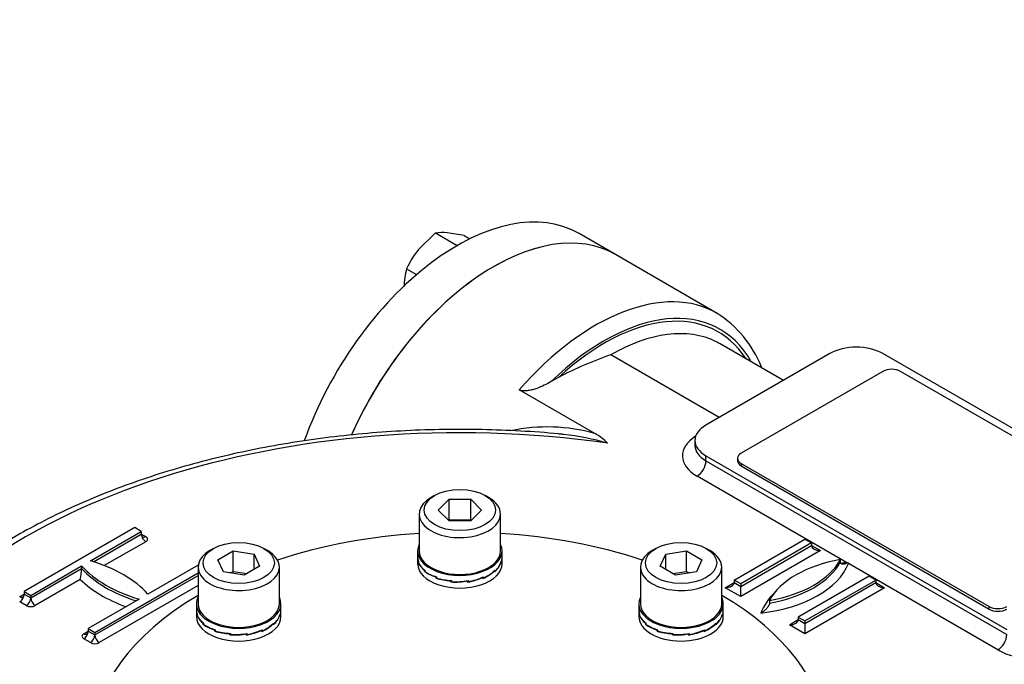
# Model space of a CAD drawing. Units: millimetres. Extents: x 11 to 530, y -57 to 292.
# Drawn here: x 308 to 340, y 90 to 111 of the extents above; entities that cross this region are included whole.
import ezdxf
from ezdxf import colors
from ezdxf.entities.mleader import LeaderData, LeaderLine
from ezdxf.math import Vec2, Vec3

# ---------------------------------------------------------------- set-up
doc = ezdxf.new("R2010")
doc.units = ezdxf.units.MM
for name, color, linetype in [('Default', 7, 'Continuous'), ('HSM8X20ZP', 7, 'Continuous'), ('IB1B64', 7, 'Continuous'), ('IW4A441', 7, 'Continuous'), ('IW4A473', 7, 'Continuous'), ('IW4B12-1', 7, 'Continuous'), ('NL8-NORD-LOCK', 7, 'Continuous'), ('SCM8X40CF', 7, 'Continuous')]:
    doc.layers.add(name, color=color, linetype=linetype)

# ---------------------------------------------------------------- blocks, each defined once
blk = doc.blocks.new('SE16')
at = {"layer": 'HSM8X20ZP', "color": 7, "linetype": 'Continuous'}
for p, q in [((321.663, 104.273), (321.121, 103.748)), ((321.663, 104.273), (322.359, 103.871)), ((322.582, 104.19), (322.041, 104.279)), ((322.582, 104.19), (322.763, 104.086)), ((322.359, 103.871), (322.357, 103.869)), ((322.36, 103.871), (322.359, 103.871)), ((320.744, 103.129), (321.064, 102.944))]:
    blk.add_line(p, q, dxfattribs=at)
for centre, radius, start, end in [((321.878, 102.716), 1.571, 84.0632, 97.8643), ((323.409, 101.929), 2.923, 141.503, 155.7551), ((322.634, 102.566), 1.972, 163.4096, 180.0664)]:
    blk.add_arc(centre, radius, start, end, dxfattribs=at)
at = {"layer": 'IB1B64', "color": 7, "linetype": 'Continuous'}
for p, q in [((335.969, 99.85), (331.444, 97.237)), ((344.454, 95.277), (336.535, 99.85)), ((331.327, 97.073), (331.327, 96.992)), ((331.444, 96.91), (339.363, 92.338)), ((331.444, 96.91), (331.444, 96.829)), ((331.444, 96.829), (339.363, 92.256)), ((339.363, 92.256), (339.363, 92.338))]:
    blk.add_line(p, q, dxfattribs=at)
for centre, major_axis, start_param, end_param in [((336.252, 99.686), (0.4, 0), 0.785398, 2.356194), ((331.727, 97.073), (0.4, 0), 2.356194, 3.926991), ((331.727, 96.992), (0.4, 0), 3.141593, 3.926991), ((339.646, 92.501), (-0.4, 0), 0.785398, 2.356194), ((339.646, 92.419), (0.4, 0), 3.926991, 5.497787)]:
    blk.add_ellipse(centre, major_axis=major_axis, ratio=0.57735, start_param=start_param, end_param=end_param, dxfattribs=at)
at = {"layer": 'IW4A441', "color": 7, "linetype": 'Continuous'}
for start_param, end_param in [(-1.459931, -1.051613), (4.193206, 4.601524), (-0.77784, 2.218659), (2.49373, 3.919432)]:
    blk.add_ellipse((322.446, 87.932), major_axis=(-11.75, 0), ratio=0.57735, start_param=start_param, end_param=end_param, dxfattribs=at)
at = {"layer": 'IW4A473', "color": 7, "linetype": 'Continuous'}
for p, q in [((330.677, 101.706), (327.424, 103.584)), ((332.787, 99.564), (330.772, 100.727)), ((334.272, 100.421), (330.312, 98.135)), ((345.586, 94.869), (335.969, 100.421)), ((330.737, 98.38), (327.272, 100.38)), ((325.595, 99.657), (325.363, 99.523)), ((326.761, 97.866), (324.344, 99.261)), ((329.961, 97.645), (329.961, 97.482)), ((330.312, 97.155), (339.929, 91.603)), ((330.312, 96.992), (330.312, 97.155)), ((330.312, 96.992), (339.929, 91.44)), ((334.808, 93.743), (330.03, 96.502)), ((312.051, 94.859), (308.516, 92.817)), ((312.263, 94.736), (312.051, 94.859)), ((310.637, 93.797), (312.263, 94.736)), ((310.729, 93.769), (312.263, 94.655)), ((312.263, 94.736), (312.263, 94.655)), ((312.263, 94.655), (312.405, 94.573)), ((331.214, 93.185), (333.477, 94.491)), ((333.477, 94.491), (333.689, 94.369)), ((312.405, 94.41), (311.08, 93.645)), ((333.689, 94.369), (331.426, 93.062)), ((331.426, 92.981), (333.689, 94.287)), ((333.972, 94.124), (331.426, 92.654)), ((333.689, 94.369), (333.689, 94.287)), ((333.689, 94.287), (333.972, 94.124)), ((334.608, 93.838), (334.608, 93.756)), ((308.728, 92.695), (310.354, 93.634)), ((308.728, 92.613), (310.354, 93.552)), ((310.354, 93.634), (310.354, 93.552)), ((314.079, 93.662), (312.476, 92.736)), ((339.646, 90.95), (334.868, 93.709)), ((310.309, 93.199), (308.869, 92.368)), ((310.779, 91.511), (314.075, 93.414)), ((310.779, 91.429), (314.075, 93.333)), ((331.426, 93.062), (331.214, 93.185)), ((331.214, 93.185), (331.214, 93.103)), ((335.527, 93.307), (333.265, 92.001)), ((333.477, 91.879), (335.739, 93.185)), ((335.739, 93.185), (335.527, 93.307)), ((335.739, 93.185), (335.739, 93.103)), ((314.075, 93.006), (310.92, 91.184)), ((330.931, 92.94), (331.214, 93.103)), ((331.426, 92.654), (330.931, 92.94)), ((331.214, 93.103), (331.426, 92.981)), ((331.426, 93.062), (331.426, 92.981)), ((331.426, 92.654), (331.426, 92.981)), ((333.477, 91.797), (335.739, 93.103)), ((336.022, 92.94), (333.477, 91.47)), ((335.739, 93.103), (336.022, 92.94)), ((308.374, 92.654), (308.516, 92.736)), ((308.516, 92.817), (308.516, 92.736)), ((308.516, 92.817), (308.728, 92.695)), ((308.516, 92.736), (308.728, 92.613)), ((308.728, 92.695), (308.728, 92.613)), ((312.193, 92.573), (310.566, 91.634)), ((308.586, 92.368), (308.374, 92.491)), ((332.345, 92.532), (332.345, 92.45)), ((332.982, 91.756), (333.265, 91.919)), ((333.265, 92.001), (333.265, 91.919)), ((333.265, 92.001), (333.477, 91.879)), ((333.265, 91.919), (333.477, 91.797)), ((310.566, 91.634), (310.566, 91.552)), ((310.566, 91.634), (310.779, 91.511)), ((333.477, 91.47), (332.982, 91.756)), ((333.477, 91.879), (333.477, 91.797)), ((333.477, 91.797), (333.477, 91.47)), ((310.425, 91.47), (310.566, 91.552)), ((310.637, 91.184), (310.425, 91.307)), ((310.566, 91.552), (310.779, 91.429)), ((310.779, 91.511), (310.779, 91.429))]:
    blk.add_line(p, q, dxfattribs=at)
for centre, radius, start, end in [((328.754, 98.676), 3.584, 21.5411, 57.7787), ((331.041, 89.334), 11.672, 108.8422, 117.8152), ((325.234, 92.418), 5.657, 74.3362, 101.8182), ((324.884, 89.793), 8.091, 83.797, 84.0802), ((324.884, 89.793), 8.091, 73.5783, 83.797), ((326.041, 96.492), 1.55, 43.2012, 62.3212), ((308.314, 93.637), 2.042, 347.6159, 357.6146), ((335.002, 95.505), 1.773, 263.7352, 265.3539), ((341.292, 95.824), 6.764, 197.9648, 198.2287)]:
    blk.add_arc(centre, radius, start, end, dxfattribs=at)
for centre, major_axis, start_param, end_param in [((323.524, 96.829), (-3.9, -6.755), 3.141593, 4.893644), ((326.777, 94.951), (-3.9, -6.755), 3.141593, 4.383865), ((327.06, 94.787), (-3.7, -6.409), 2.811295, 4.257288), ((327.06, 94.787), (-3.65, -6.322), 2.853911, 4.214673), ((327.272, 94.665), (-3.5, -6.062), 3.178597, 3.926991), ((327.272, 94.665), (-3.5, -6.062), 3.141593, 3.178597), ((335.121, 99.931), (1.2, 0), 0.785398, 2.356194), ((322.446, 86.571), (19.601, 0), 1.32731, 2.833609), ((331.161, 97.645), (1.2, 0), 2.356194, 3.926991), ((331.161, 97.155), (1.6, 0), 2.397039, 3.926991), ((331.161, 97.482), (1.2, 0), 3.142433, 3.926991), ((330.03, 96.829), (-0.2, -0.346), 0.785398, 2.356194), ((312.405, 94.736), (0.1, 0.173), 2.356194, 3.133529), ((312.405, 94.573), (0.1, -0.173), 3.926991, 5.497787), ((312.405, 94.736), (0.1, 0.173), 3.133529, 3.926991), ((312.263, 94.491), (-0.2, 0), 2.356194, 3.926991), ((333.972, 94.287), (-0.283, 0), 0, 1.570796), ((335.598, 91.96), (-3.4, 0), 5.00783, 5.987744), ((331.355, 94.41), (3.4, 0), 5.00783, 5.987744), ((314.172, 94.777), (-4.3, 0), 0.478267, 1.09253), ((314.172, 94.695), (-4.3, 0), 0.478267, 1.068223), ((308.658, 91.593), (4.3, 0), 0.478267, 1.09253), ((331.355, 94.165), (3.6, 0), 4.912102, 6.061966), ((331.355, 94.328), (3.4, 0), 5.00783, 5.987744), ((335.598, 91.715), (-3.6, 0), -1.349577, -1.297895), ((314.172, 94.532), (-4.5, 0), 0.538451, 1.009491), ((330.931, 93.103), (-0.283, 0), 1.570796, 3.141593), ((336.022, 93.103), (-0.283, 0), 0, 1.570796), ((308.374, 92.654), (0.1, 0.173), 3.926991, 5.497787), ((308.374, 92.817), (-0.1, 0.173), 2.356194, 3.146136), ((308.374, 92.817), (-0.1, 0.173), 3.146136, 3.926991), ((308.586, 92.532), (0.1, 0.173), 3.926991, 5.497787), ((308.869, 92.532), (-0.1, 0.173), 0.785398, 2.356194), ((335.598, 91.715), (-3.6, 0), 5.739568, 6.083473), ((308.728, 92.45), (-0.2, 0), 0.785398, 2.356194), ((332.982, 91.919), (-0.283, 0), 1.570796, 3.141593), ((310.566, 91.389), (0.2, 0), 2.356194, 3.926991), ((310.425, 91.47), (0.1, 0.173), 3.926991, 5.497787), ((310.425, 91.634), (-0.1, 0.173), 2.356194, 3.146136), ((310.425, 91.634), (-0.1, 0.173), 3.146136, 3.926991), ((310.637, 91.348), (0.1, 0.173), 3.926991, 5.497787), ((310.92, 91.348), (-0.1, 0.173), 0.785398, 2.356194), ((339.646, 91.276), (0.2, 0.346), 3.926991, 5.497787), ((310.779, 91.266), (-0.2, 0), 0.785398, 2.356194), ((340.778, 91.603), (1.6, 0), 3.926991, 5.497787)]:
    blk.add_ellipse(centre, major_axis=major_axis, ratio=0.57735, start_param=start_param, end_param=end_param, dxfattribs=at)
for points, knots in [([(325.363, 99.523), (325.292, 99.482), (325.219, 99.443), (325.066, 99.37), (324.986, 99.336), (324.86, 99.292), (324.817, 99.278), (324.726, 99.254), (324.679, 99.244), (324.581, 99.23), (324.53, 99.225), (324.455, 99.229), (324.43, 99.232), (324.383, 99.243), (324.361, 99.251), (324.344, 99.261)], [0, 0, 0, 0, 0.25, 0.25, 0.5, 0.5, 0.625, 0.625, 0.75, 0.75, 0.875, 0.875, 0.9375, 0.9375, 1, 1, 1, 1]), ([(325.716, 97.84), (325.673, 97.845), (325.256, 97.892), (324.374, 97.949), (323.162, 97.998), (321.933, 98.001), (320.709, 97.961), (319.491, 97.878), (318.284, 97.752), (317.091, 97.583), (315.919, 97.372), (314.769, 97.119), (313.648, 96.826), (312.559, 96.493), (311.505, 96.122), (310.492, 95.714), (309.521, 95.269), (308.598, 94.789), (307.726, 94.277), (306.907, 93.733), (306.145, 93.159), (305.444, 92.558), (304.806, 91.931), (304.232, 91.28), (303.742, 90.628), (303.418, 90.115), (303.274, 89.859), (303.242, 89.801)], [0, 0, 0, 0, 0.004228, 0.047144, 0.090056, 0.132965, 0.175875, 0.218787, 0.261705, 0.304631, 0.347569, 0.39052, 0.433487, 0.476474, 0.519481, 0.562511, 0.605565, 0.648641, 0.691737, 0.734848, 0.777965, 0.821069, 0.864139, 0.907148, 0.950061, 0.990375, 1, 1, 1, 1]), ([(334.858, 93.738), (334.832, 93.725), (334.807, 93.714), (334.757, 93.698), (334.732, 93.693), (334.697, 93.69), (334.685, 93.69), (334.663, 93.693), (334.653, 93.695), (334.634, 93.704), (334.625, 93.711), (334.612, 93.729), (334.608, 93.741), (334.608, 93.756)], [0, 0, 0, 0, 0.25, 0.25, 0.5, 0.5, 0.625, 0.625, 0.75, 0.75, 0.875, 0.875, 1, 1, 1, 1]), ([(332.345, 92.45), (332.345, 92.434), (332.341, 92.415), (332.326, 92.379), (332.316, 92.362), (332.295, 92.329), (332.283, 92.313), (332.258, 92.283), (332.246, 92.269), (332.207, 92.229), (332.18, 92.205), (332.125, 92.163), (332.098, 92.144), (332.07, 92.128)], [0, 0, 0, 0, 0.125, 0.125, 0.25, 0.25, 0.375, 0.375, 0.5, 0.5, 0.75, 0.75, 1, 1, 1, 1])]:
    blk.add_open_spline(points, degree=3, knots=knots, dxfattribs=at)
at = {"layer": 'IW4B12-1', "color": 7, "linetype": 'Continuous'}
blk.add_line((327.424, 103.584), (326.259, 104.256), dxfattribs=at)
for centre, end_param in [((322.359, 97.501), 1.873922), ((323.524, 96.829), 1.753007)]:
    blk.add_ellipse(centre, major_axis=(3.9, 6.755), ratio=0.57735, start_param=0, end_param=end_param, dxfattribs=at)
at = {"layer": 'NL8-NORD-LOCK', "color": 7, "linetype": 'Continuous'}
for p, q in [((321.096, 94.113), (321.096, 93.915)), ((321.096, 93.904), (321.096, 93.705)), ((323.796, 93.915), (323.796, 94.113)), ((323.796, 93.705), (323.796, 93.904)), ((321.119, 93.765), (321.119, 93.778)), ((321.122, 93.778), (321.119, 93.778)), ((321.122, 93.766), (321.119, 93.765)), ((321.122, 93.766), (321.119, 93.765)), ((321.119, 93.765), (321.119, 93.765)), ((321.119, 93.74), (321.119, 93.765)), ((321.123, 93.741), (321.119, 93.74)), ((321.122, 93.782), (321.122, 93.744)), ((321.323, 93.498), (321.315, 93.495)), ((321.315, 93.483), (321.315, 93.495)), ((321.323, 93.501), (321.323, 93.463)), ((323.568, 93.501), (323.568, 93.463)), ((323.763, 93.761), (323.767, 93.761)), ((323.767, 93.749), (323.767, 93.761)), ((323.767, 93.749), (323.767, 93.749)), ((323.767, 93.723), (323.767, 93.749)), ((323.767, 93.749), (323.767, 93.749)), ((323.767, 93.744), (323.77, 93.744)), ((323.77, 93.782), (323.77, 93.744)), ((321.323, 93.486), (321.315, 93.483)), ((321.323, 93.486), (321.315, 93.483)), ((321.315, 93.483), (321.315, 93.483)), ((321.315, 93.458), (321.315, 93.483)), ((321.325, 93.462), (321.315, 93.458)), ((321.694, 93.286), (321.684, 93.278)), ((321.684, 93.266), (321.684, 93.278)), ((321.696, 93.276), (321.684, 93.266)), ((321.696, 93.276), (321.684, 93.266)), ((321.684, 93.266), (321.684, 93.266)), ((321.684, 93.24), (321.684, 93.266)), ((321.696, 93.251), (321.684, 93.24)), ((321.696, 93.286), (321.696, 93.248)), ((323.175, 93.276), (323.184, 93.269)), ((323.184, 93.256), (323.184, 93.269)), ((323.184, 93.259), (323.196, 93.248)), ((323.184, 93.257), (323.184, 93.256)), ((323.184, 93.256), (323.184, 93.256)), ((323.184, 93.231), (323.184, 93.256)), ((323.196, 93.286), (323.196, 93.248)), ((323.552, 93.485), (323.56, 93.481)), ((323.56, 93.469), (323.56, 93.481)), ((323.56, 93.469), (323.56, 93.469)), ((323.56, 93.444), (323.56, 93.469)), ((323.56, 93.469), (323.56, 93.469)), ((323.56, 93.466), (323.568, 93.463)), ((322.172, 93.17), (322.168, 93.159)), ((322.177, 93.169), (322.168, 93.146)), ((322.177, 93.169), (322.168, 93.146)), ((322.182, 93.16), (322.168, 93.121)), ((322.168, 93.146), (322.168, 93.159)), ((322.168, 93.146), (322.168, 93.146)), ((322.168, 93.121), (322.168, 93.146)), ((322.182, 93.169), (322.182, 93.132)), ((322.691, 93.166), (322.695, 93.155)), ((322.695, 93.143), (322.695, 93.155)), ((322.695, 93.143), (322.695, 93.143)), ((322.695, 93.118), (322.695, 93.143)), ((322.695, 93.143), (322.695, 93.143)), ((322.697, 93.167), (322.709, 93.132)), ((322.709, 93.169), (322.709, 93.132)), ((314.025, 92.422), (314.025, 92.224)), ((316.725, 92.224), (316.725, 92.422)), ((328.167, 92.422), (328.167, 92.224)), ((330.867, 92.224), (330.867, 92.422)), ((314.025, 92.213), (314.025, 92.014)), ((314.048, 92.074), (314.048, 92.087)), ((314.051, 92.087), (314.048, 92.087)), ((314.051, 92.075), (314.048, 92.074)), ((314.051, 92.075), (314.048, 92.074)), ((314.048, 92.074), (314.048, 92.074)), ((314.048, 92.049), (314.048, 92.074)), ((314.052, 92.049), (314.048, 92.049)), ((314.051, 92.091), (314.051, 92.053)), ((316.692, 92.07), (316.696, 92.07)), ((316.696, 92.058), (316.696, 92.07)), ((316.696, 92.058), (316.696, 92.058)), ((316.696, 92.032), (316.696, 92.058)), ((316.696, 92.058), (316.696, 92.058)), ((316.696, 92.053), (316.699, 92.053)), ((316.699, 92.091), (316.699, 92.053)), ((316.725, 92.014), (316.725, 92.213)), ((328.167, 92.213), (328.167, 92.014)), ((328.19, 92.074), (328.19, 92.087)), ((328.193, 92.087), (328.19, 92.087)), ((328.193, 92.075), (328.19, 92.074)), ((328.193, 92.075), (328.19, 92.074)), ((328.19, 92.074), (328.19, 92.074)), ((328.19, 92.049), (328.19, 92.074)), ((328.194, 92.049), (328.19, 92.049)), ((328.193, 92.091), (328.193, 92.053)), ((330.834, 92.07), (330.838, 92.07)), ((330.838, 92.058), (330.838, 92.07)), ((330.838, 92.058), (330.838, 92.058)), ((330.838, 92.032), (330.838, 92.058)), ((330.838, 92.058), (330.838, 92.058)), ((330.838, 92.053), (330.841, 92.053)), ((330.841, 92.091), (330.841, 92.053)), ((330.867, 92.014), (330.867, 92.213)), ((314.252, 91.807), (314.244, 91.804)), ((314.244, 91.792), (314.244, 91.804)), ((314.252, 91.795), (314.244, 91.792)), ((314.252, 91.795), (314.244, 91.792)), ((314.244, 91.792), (314.244, 91.792)), ((314.244, 91.767), (314.244, 91.792)), ((314.254, 91.771), (314.244, 91.767)), ((314.252, 91.81), (314.252, 91.772)), ((316.481, 91.794), (316.489, 91.79)), ((316.489, 91.778), (316.489, 91.79)), ((316.489, 91.778), (316.489, 91.778)), ((316.489, 91.753), (316.489, 91.778)), ((316.489, 91.778), (316.489, 91.778)), ((316.489, 91.775), (316.497, 91.772)), ((316.497, 91.81), (316.497, 91.772)), ((328.394, 91.807), (328.386, 91.804)), ((328.386, 91.792), (328.386, 91.804)), ((328.394, 91.795), (328.386, 91.792)), ((328.394, 91.795), (328.386, 91.792)), ((328.386, 91.792), (328.386, 91.792)), ((328.386, 91.767), (328.386, 91.792)), ((328.396, 91.771), (328.386, 91.767)), ((328.394, 91.81), (328.394, 91.772)), ((330.623, 91.794), (330.631, 91.79)), ((330.631, 91.778), (330.631, 91.79)), ((330.631, 91.778), (330.631, 91.778)), ((330.631, 91.753), (330.631, 91.778)), ((330.631, 91.778), (330.631, 91.778)), ((330.631, 91.775), (330.639, 91.772)), ((330.639, 91.81), (330.639, 91.772)), ((314.622, 91.595), (314.613, 91.587)), ((314.613, 91.575), (314.613, 91.587)), ((314.625, 91.585), (314.613, 91.575)), ((314.625, 91.585), (314.613, 91.575)), ((314.613, 91.575), (314.613, 91.575)), ((314.613, 91.549), (314.613, 91.575)), ((314.625, 91.56), (314.613, 91.549)), ((314.625, 91.594), (314.625, 91.557)), ((315.101, 91.479), (315.097, 91.468)), ((315.106, 91.478), (315.097, 91.455)), ((315.106, 91.478), (315.097, 91.455)), ((315.111, 91.469), (315.097, 91.43)), ((315.097, 91.455), (315.097, 91.468)), ((315.097, 91.455), (315.097, 91.455)), ((315.097, 91.43), (315.097, 91.455)), ((315.111, 91.478), (315.111, 91.44)), ((315.62, 91.475), (315.624, 91.464)), ((315.624, 91.452), (315.624, 91.464)), ((315.624, 91.452), (315.624, 91.452)), ((315.624, 91.427), (315.624, 91.452)), ((315.624, 91.452), (315.624, 91.452)), ((315.626, 91.476), (315.638, 91.44)), ((315.638, 91.478), (315.638, 91.44)), ((316.104, 91.585), (316.112, 91.578)), ((316.112, 91.565), (316.112, 91.578)), ((316.112, 91.568), (316.125, 91.557)), ((316.112, 91.566), (316.113, 91.565)), ((316.113, 91.565), (316.112, 91.565)), ((316.113, 91.54), (316.113, 91.565)), ((316.125, 91.594), (316.125, 91.557)), ((328.765, 91.595), (328.755, 91.587)), ((328.755, 91.575), (328.755, 91.587)), ((328.767, 91.585), (328.755, 91.575)), ((328.767, 91.585), (328.755, 91.575)), ((328.755, 91.575), (328.755, 91.575)), ((328.755, 91.549), (328.755, 91.575)), ((328.767, 91.56), (328.755, 91.549)), ((328.767, 91.594), (328.767, 91.557)), ((329.243, 91.479), (329.239, 91.468)), ((329.248, 91.478), (329.239, 91.455)), ((329.248, 91.478), (329.239, 91.455)), ((329.253, 91.469), (329.239, 91.43)), ((329.239, 91.455), (329.239, 91.468)), ((329.239, 91.455), (329.239, 91.455)), ((329.239, 91.43), (329.239, 91.455)), ((329.253, 91.478), (329.253, 91.44)), ((329.762, 91.475), (329.766, 91.464)), ((329.766, 91.452), (329.766, 91.464)), ((329.766, 91.452), (329.766, 91.452)), ((329.766, 91.427), (329.766, 91.452)), ((329.766, 91.452), (329.766, 91.452)), ((329.768, 91.476), (329.78, 91.44)), ((329.78, 91.478), (329.78, 91.44)), ((330.246, 91.585), (330.255, 91.578)), ((330.255, 91.565), (330.255, 91.578)), ((330.255, 91.568), (330.267, 91.557)), ((330.255, 91.566), (330.255, 91.565)), ((330.255, 91.565), (330.255, 91.565)), ((330.255, 91.54), (330.255, 91.565)), ((330.267, 91.594), (330.267, 91.557))]:
    blk.add_line(p, q, dxfattribs=at)
for centre, major_axis, ratio, start_param, end_param in [((322.446, 94.113), (-1.35, 0), 0.57735, 6.010173, 6.283185), ((322.446, 94.113), (-1.35, 0), 0.57735, 0, 3.414605), ((322.446, 93.915), (1.35, 0), 0.505916, 3.141593, 3.337942), ((322.446, 93.904), (1.35, 0), 0.505916, 3.141593, 3.327074), ((322.446, 93.904), (-1.35, 0), 0.648784, 2.934441, 3.141593), ((322.446, 93.915), (-1.35, 0), 0.648784, 2.945243, 3.141593), ((322.446, 93.705), (-1.35, 0), 0.57735, 0, 3.141593), ((322.446, 93.904), (-1.35, -0.05), 0.510837, 0.166647, 0.55928), ((322.446, 93.915), (-1.35, -0.05), 0.510837, 0.17745, 0.570149), ((322.446, 93.915), (1.348, 0.112), 0.625236, 5.249493, 5.642192), ((322.446, 93.904), (1.349, 0.063), 0.642528, 5.653402, 6.046035), ((322.446, 93.915), (1.349, 0.063), 0.642528, 5.664204, 6.056903), ((322.446, 93.904), (-1.349, -0.094), 0.524987, 0.541606, 0.934239), ((322.446, 93.915), (-1.349, -0.094), 0.524987, 0.552408, 0.945108), ((322.446, 93.904), (-1.348, -0.127), 0.546609, 0.919409, 1.312042), ((322.446, 93.915), (-1.348, -0.127), 0.546609, 0.930211, 1.32291), ((322.446, 93.904), (1.347, 0.14), 0.600579, 4.835777, 5.22841), ((322.446, 93.915), (1.347, 0.14), 0.600579, 4.84658, 5.239279), ((322.446, 93.904), (1.348, 0.112), 0.625236, 5.238691, 5.631323), ((322.446, 93.904), (1.347, 0.144), 0.572981, 4.444149, 4.836782), ((322.446, 93.915), (-1.347, -0.144), 0.572981, 1.313359, 1.706058), ((315.375, 92.422), (-1.35, 0), 0.57735, 6.010173, 6.283185), ((315.375, 92.422), (-1.35, 0), 0.57735, 0, 3.414605), ((329.517, 92.422), (1.35, 0), 0.57735, 2.86858, 6.283185), ((329.517, 92.422), (1.35, 0), 0.57735, 0, 0.273013), ((315.375, 92.224), (1.35, 0), 0.505916, 3.141593, 3.337942), ((315.375, 92.213), (1.35, 0), 0.505916, 3.141593, 3.327074), ((315.375, 92.014), (-1.35, 0), 0.57735, 0, 3.141593), ((315.375, 92.213), (-1.35, -0.05), 0.510837, 0.166647, 0.55928), ((315.375, 92.224), (-1.35, -0.05), 0.510837, 0.17745, 0.570149), ((315.375, 92.213), (1.349, 0.063), 0.642528, 5.653402, 6.046035), ((315.375, 92.224), (1.349, 0.063), 0.642528, 5.664204, 6.056903), ((315.375, 92.213), (-1.35, 0), 0.648784, 2.934441, 3.141593), ((315.375, 92.224), (-1.35, 0), 0.648784, 2.945243, 3.141593), ((329.517, 92.224), (1.35, 0), 0.505916, 3.141593, 3.337942), ((329.517, 92.213), (1.35, 0), 0.505916, 3.141593, 3.327074), ((329.517, 92.014), (1.35, 0), 0.57735, 3.141593, 6.283185), ((329.517, 92.213), (-1.35, -0.05), 0.510837, 0.166647, 0.55928), ((329.517, 92.224), (-1.35, -0.05), 0.510837, 0.17745, 0.570149), ((329.517, 92.213), (1.349, 0.063), 0.642528, 5.653402, 6.046035), ((329.517, 92.224), (1.349, 0.063), 0.642528, 5.664204, 6.056903), ((329.517, 92.213), (-1.35, 0), 0.648784, 2.934441, 3.141593), ((329.517, 92.224), (-1.35, 0), 0.648784, 2.945243, 3.141593), ((315.375, 92.213), (-1.349, -0.094), 0.524987, 0.541606, 0.934239), ((315.375, 92.224), (-1.349, -0.094), 0.524987, 0.552408, 0.945108), ((315.375, 92.213), (1.348, 0.112), 0.625236, 5.238691, 5.631323), ((315.375, 92.224), (1.348, 0.112), 0.625236, 5.249493, 5.642192), ((329.517, 92.213), (-1.349, -0.094), 0.524987, 0.541606, 0.934239), ((329.517, 92.224), (-1.349, -0.094), 0.524987, 0.552408, 0.945108), ((329.517, 92.213), (1.348, 0.112), 0.625236, 5.238691, 5.631323), ((329.517, 92.224), (1.348, 0.112), 0.625236, 5.249493, 5.642192), ((315.375, 92.213), (-1.348, -0.127), 0.546609, 0.919409, 1.312042), ((315.375, 92.224), (-1.348, -0.127), 0.546609, 0.930211, 1.32291), ((315.375, 92.213), (1.347, 0.144), 0.572981, 4.444149, 4.836782), ((315.375, 92.224), (-1.347, -0.144), 0.572981, 1.313359, 1.706058), ((315.375, 92.213), (1.347, 0.14), 0.600579, 4.835777, 5.22841), ((315.375, 92.224), (1.347, 0.14), 0.600579, 4.84658, 5.239279), ((329.517, 92.213), (-1.348, -0.127), 0.546609, 0.919409, 1.312042), ((329.517, 92.224), (-1.348, -0.127), 0.546609, 0.930211, 1.32291), ((329.517, 92.213), (1.347, 0.144), 0.572981, 4.444149, 4.836782), ((329.517, 92.224), (-1.347, -0.144), 0.572981, 1.313359, 1.706058), ((329.517, 92.213), (1.347, 0.14), 0.600579, 4.835777, 5.22841), ((329.517, 92.224), (1.347, 0.14), 0.600579, 4.84658, 5.239279)]:
    blk.add_ellipse(centre, major_axis=major_axis, ratio=ratio, start_param=start_param, end_param=end_param, dxfattribs=at)
at = {"layer": 'SCM8X40CF', "color": 7, "linetype": 'Continuous'}
for p, q in [((321.64, 95.885), (321.527, 95.82)), ((321.753, 95.42), (322.099, 95.766)), ((322.099, 95.766), (322.792, 95.766)), ((322.099, 95.113), (322.099, 95.766)), ((322.792, 95.766), (323.139, 95.42)), ((322.792, 95.113), (322.792, 95.766)), ((323.365, 95.82), (323.252, 95.885)), ((322.099, 95.073), (321.753, 95.42)), ((323.139, 95.42), (322.792, 95.073)), ((321.146, 95.289), (321.146, 94.113)), ((322.08, 95.093), (322.099, 95.113)), ((322.099, 95.113), (322.792, 95.113)), ((322.792, 95.073), (322.099, 95.073)), ((322.792, 95.113), (322.812, 95.093)), ((323.746, 94.113), (323.746, 95.289)), ((314.569, 94.194), (314.455, 94.129)), ((316.294, 94.129), (316.181, 94.194)), ((328.711, 94.194), (328.598, 94.129)), ((330.436, 94.129), (330.323, 94.194)), ((314.706, 93.832), (315.195, 94.115)), ((314.885, 93.446), (314.706, 93.832)), ((315.195, 94.115), (315.865, 94.012)), ((315.195, 93.462), (315.195, 94.115)), ((315.865, 94.012), (316.044, 93.625)), ((315.865, 93.522), (315.865, 94.012)), ((328.848, 93.625), (329.027, 94.012)), ((329.027, 94.012), (329.696, 94.115)), ((329.027, 93.522), (329.027, 94.012)), ((329.696, 94.115), (330.186, 93.832)), ((329.696, 93.462), (329.696, 94.115)), ((330.186, 93.832), (330.007, 93.446)), ((314.075, 93.598), (314.075, 92.422)), ((316.044, 93.625), (315.554, 93.342)), ((316.675, 92.422), (316.675, 93.598)), ((328.217, 93.598), (328.217, 92.422)), ((329.338, 93.342), (328.848, 93.625)), ((330.817, 92.422), (330.817, 93.598)), ((315.554, 93.342), (314.885, 93.446)), ((315.108, 93.411), (315.195, 93.462)), ((315.195, 93.462), (315.642, 93.393)), ((329.25, 93.393), (329.696, 93.462)), ((330.007, 93.446), (329.338, 93.342)), ((329.696, 93.462), (329.784, 93.411))]:
    blk.add_line(p, q, dxfattribs=at)
for centre in [(322.446, 95.42), (315.375, 93.729), (329.517, 93.729)]:
    blk.add_ellipse(centre, major_axis=(-1.14, 0), ratio=0.57735, dxfattribs=at)
for centre, major_axis, start_param, end_param in [((322.446, 95.289), (1.3, 0), 2.356194, 6.283185), ((322.446, 95.289), (1.3, 0), 0, 0.785398), ((315.375, 93.598), (1.3, 0), 2.356194, 6.283185), ((315.375, 93.598), (1.3, 0), 0, 0.785398), ((329.517, 93.598), (1.3, 0), 2.356194, 6.283185), ((329.517, 93.598), (1.3, 0), 0, 0.785398), ((322.446, 94.113), (-1.3, 0), 0, 3.141593), ((315.375, 92.422), (-1.3, 0), 0, 3.141593), ((329.517, 92.422), (-1.3, 0), 0, 3.141593)]:
    blk.add_ellipse(centre, major_axis=major_axis, ratio=0.57735, start_param=start_param, end_param=end_param, dxfattribs=at)

msp = doc.modelspace()

# ---------------------------------------------------------------- block references
at = {"layer": 'Default'}
msp.add_blockref('SE16', (0, 0), dxfattribs=at)

# ---------------------------------------------------------------- leaders
at = {"layer": 'Default', "color": 7, "linetype": 'Continuous'}
ml = msp.add_multileader_mtext('Standard', dxfattribs=at)
ml.set_content('{\\pxsm0.9;\\fArial Narrow|b0||i0||c0|p34;\\W1.;MOUNTING HOLES CAN BE\\PPOSITIONED ON CENTRES BY\\PREMOVING 8 BOLTS INDICATED\\PAND REPOSITIONING\\P}', color=256)
ml.set_leader_properties()
ml.build(insert=Vec2(0, 0))
ml.multileader.update_dxf_attribs({"dogleg_length": 15.843, "arrow_head_size": 2.75})
ctx = ml.context
ctx.base_point, ctx.char_height, ctx.arrow_head_size, ctx.landing_gap_size = Vec3(245.081, 131.943), 2.75, 2.75, 0.963
notes = []
notes.append((ctx, [(0, (1, 1, 0), (312.31, 131.318), (-1, 0), 15.843, [(0, [(322.09, 136.123)], 0, [])])]))
ctx.mtext.insert = Vec3(247.081, 132.716)
ml = msp.add_multileader_mtext('Standard', dxfattribs=at)
ml.set_content('{\\pxsm0.9;\\fArial Narrow|b0||i0||c0|p34;\\W1.;SEE TABLE FOR\\PMOUNTING DETAILS\\P}', color=256)
ml.set_leader_properties()
ml.build(insert=Vec2(0, 0))
ml.multileader.update_dxf_attribs({"dogleg_length": 12, "arrow_head_size": 2.75})
ctx = ml.context
ctx.base_point, ctx.char_height, ctx.arrow_head_size, ctx.landing_gap_size = Vec3(245.012, 107.497), 2.75, 2.75, 0.963
notes.append((ctx, [(0, (1, 1, 0), (290.734, 106.872), (-1, 0), 12, [(0, [(336.357, 135.046)], 0, [])])]))
ctx.mtext.insert = Vec3(247.012, 108.271)
for ctx, leaders in notes:
    for number, flags, end, landing, length, lines in leaders:
        leader = LeaderData()
        leader.index, (leader.has_last_leader_line, leader.has_dogleg_vector, leader.attachment_direction) = number, flags
        leader.last_leader_point, leader.dogleg_vector, leader.dogleg_length = Vec3(end), Vec3(landing), length
        for number, points, colour, breaks in lines:
            line = LeaderLine()
            line.index, line.vertices, line.color, line.breaks = number, Vec3.list(points), colors.encode_raw_color(colour), breaks
            leader.lines.append(line)
        ctx.leaders.append(leader)

doc.saveas('drawing.dxf')
